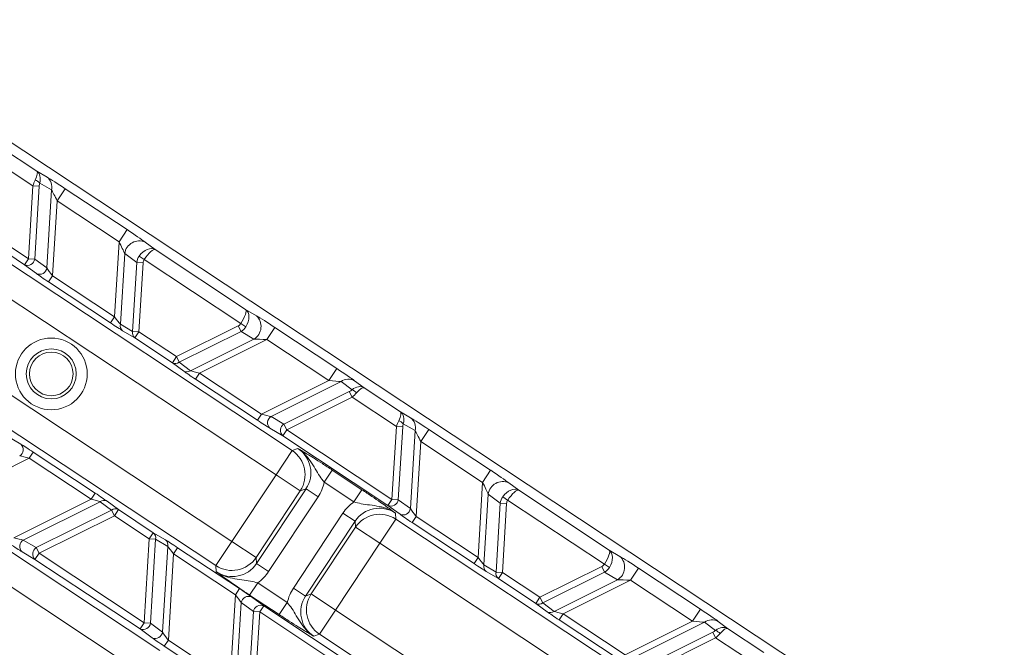
# Model space of a CAD drawing. Units: millimetres. Extents: x 1516 to 3684, y 567 to 3485.
# Drawn here: x 2326 to 2394, y 871 to 914 of the extents above; entities that cross this region are included whole.
import ezdxf

# ---------------------------------------------------------------- set-up
doc = ezdxf.new("R2010")
doc.units = ezdxf.units.MM
doc.header["$LTSCALE"] = 18
doc.linetypes.add('SLD-Durchgehend', pattern=[0])

msp = doc.modelspace()

# ---------------------------------------------------------------- linework, layer by layer
at = {"color": 7, "linetype": 'SLD-Durchgehend', "lineweight": 18}
for p, q in [((2508.514, 784.788), (2266.172, 945.192)), ((2324.829, 905.57), (2327.33, 903.915)), ((2327.056, 902.898), (2323.999, 904.921)), ((2327.33, 903.915), (2328.028, 903.505)), ((2316.998, 903.156), (2344.891, 884.694)), ((2319.51, 902.682), (2326.75, 897.891)), ((2326.75, 897.891), (2327.056, 902.898)), ((2327.488, 902.871), (2327.056, 902.898)), ((2327.488, 902.871), (2327.182, 897.864)), ((2328.34, 902.619), (2327.529, 903.096)), ((2328.012, 897.252), (2328.34, 902.619)), ((2328.729, 901.874), (2329.28, 902.708)), ((2329.28, 902.708), (2333.539, 899.889)), ((2326.474, 897.474), (2319.234, 902.266)), ((2328.729, 901.874), (2328.413, 896.706)), ((2332.987, 899.056), (2328.729, 901.874)), ((2343.788, 883.027), (2315.895, 901.489)), ((2332.987, 899.056), (2333.539, 899.889)), ((2332.671, 893.888), (2332.987, 899.056)), ((2334.788, 899.031), (2335.48, 898.521)), ((2335.48, 898.521), (2341.696, 894.406)), ((2326.474, 897.474), (2326.75, 897.891)), ((2326.75, 897.891), (2327.182, 897.864)), ((2327.182, 897.864), (2328.012, 897.252)), ((2333.372, 898.25), (2333.074, 893.382)), ((2334.202, 897.638), (2333.372, 898.25)), ((2334.709, 897.832), (2334.369, 898.066)), ((2341.363, 893.428), (2334.709, 897.832)), ((2327.304, 896.862), (2326.474, 897.474)), ((2333.912, 892.891), (2334.202, 897.638)), ((2334.634, 897.612), (2334.202, 897.638)), ((2334.634, 897.612), (2334.344, 892.864)), ((2312.858, 896.901), (2340.751, 878.439)), ((2328.137, 896.29), (2328.413, 896.706)), ((2328.413, 896.706), (2332.671, 893.888)), ((2332.395, 893.471), (2328.137, 896.29)), ((2339.647, 876.772), (2311.755, 895.234)), ((2341.696, 894.406), (2342.436, 893.969)), ((2332.395, 893.471), (2332.671, 893.888)), ((2333.074, 893.382), (2333.912, 892.891)), ((2336.933, 891.151), (2341.189, 893.273)), ((2341.382, 892.885), (2341.189, 893.273)), ((2341.363, 893.428), (2341.711, 893.207)), ((2343.162, 892.321), (2343.714, 893.154)), ((2343.714, 893.154), (2347.972, 890.336)), ((2334.068, 892.447), (2333.23, 892.939)), ((2333.912, 892.891), (2334.344, 892.864)), ((2334.068, 892.447), (2334.344, 892.864)), ((2336.657, 890.734), (2334.068, 892.447)), ((2334.344, 892.864), (2336.933, 891.151)), ((2341.382, 892.885), (2337.126, 890.763)), ((2337.906, 890.184), (2342.27, 892.36)), ((2343.162, 892.321), (2338.528, 890.011)), ((2342.27, 892.36), (2341.382, 892.885)), ((2347.42, 889.502), (2343.162, 892.321)), ((2336.657, 890.734), (2336.933, 891.151)), ((2336.933, 891.151), (2337.126, 890.763)), ((2337.437, 890.155), (2336.657, 890.734)), ((2337.126, 890.763), (2337.906, 890.184)), ((2347.42, 889.502), (2347.972, 890.336)), ((2338.253, 889.594), (2338.528, 890.011)), ((2342.511, 886.775), (2338.253, 889.594)), ((2338.528, 890.011), (2342.787, 887.192)), ((2307.891, 889.397), (2335.784, 870.935)), ((2342.787, 887.192), (2347.42, 889.502)), ((2348.258, 889.436), (2343.446, 887.037)), ((2349.014, 888.875), (2348.258, 889.436)), ((2349.196, 889.494), (2349.846, 889.012)), ((2349.846, 889.012), (2352.346, 887.357)), ((2344.334, 886.512), (2348.823, 888.75)), ((2349.016, 888.362), (2344.527, 886.124)), ((2349.016, 888.362), (2348.823, 888.75)), ((2352.073, 886.339), (2349.016, 888.362)), ((2334.681, 869.268), (2306.788, 887.73)), ((2342.511, 886.775), (2342.787, 887.192)), ((2343.446, 887.037), (2344.334, 886.512)), ((2352.346, 887.357), (2353.044, 886.947)), ((2344.251, 885.708), (2343.363, 886.232)), ((2344.334, 886.512), (2344.527, 886.124)), ((2351.766, 881.332), (2352.073, 886.339)), ((2352.505, 886.313), (2352.073, 886.339)), ((2352.505, 886.313), (2352.199, 881.306)), ((2353.357, 886.061), (2352.545, 886.537)), ((2325.342, 885.651), (2326.23, 885.126)), ((2344.251, 885.708), (2344.527, 886.124)), ((2351.491, 880.916), (2344.251, 885.708)), ((2344.527, 886.124), (2351.766, 881.332)), ((2353.029, 880.694), (2353.357, 886.061)), ((2353.745, 885.316), (2354.297, 886.149)), ((2354.297, 886.149), (2358.555, 883.331)), ((2353.745, 885.316), (2353.429, 880.148)), ((2358.004, 882.497), (2353.745, 885.316)), ((2326.806, 884.166), (2327.082, 884.583)), ((2327.082, 884.583), (2331.34, 881.764)), ((2344.891, 884.694), (2343.788, 883.027)), ((2344.891, 884.694), (2345.286, 884.835)), ((2326.806, 884.166), (2321.478, 881.51)), ((2331.065, 881.348), (2326.806, 884.166)), ((2340.751, 878.439), (2343.788, 883.027)), ((2343.788, 883.027), (2345.455, 881.924)), ((2347.659, 883.345), (2347.108, 882.511)), ((2347.659, 883.345), (2349.698, 881.996)), ((2358.004, 882.497), (2358.555, 883.331)), ((2349.146, 881.162), (2347.108, 882.511)), ((2357.688, 877.329), (2358.004, 882.497)), ((2359.804, 882.473), (2360.496, 881.962)), ((2331.065, 881.348), (2331.34, 881.764)), ((2345.455, 881.924), (2342.418, 877.335)), ((2342.442, 876.918), (2345.849, 882.064)), ((2346.682, 881.513), (2343.276, 876.366)), ((2345.849, 882.064), (2345.455, 881.924)), ((2345.849, 882.064), (2346.682, 881.513)), ((2349.698, 881.996), (2349.146, 881.162)), ((2358.388, 881.692), (2358.091, 876.824)), ((2359.219, 881.08), (2358.388, 881.692)), ((2359.725, 881.274), (2359.386, 881.508)), ((2360.496, 881.962), (2366.712, 877.848)), ((2325.736, 878.691), (2331.065, 881.348)), ((2331.687, 881.174), (2326.395, 878.535)), ((2332.467, 880.595), (2331.687, 881.174)), ((2332.156, 881.203), (2332.936, 880.624)), ((2351.491, 880.916), (2351.766, 881.332)), ((2352.321, 880.303), (2351.491, 880.916)), ((2351.766, 881.332), (2352.199, 881.306)), ((2352.199, 881.306), (2353.029, 880.694)), ((2358.928, 876.333), (2359.219, 881.08)), ((2359.651, 881.053), (2359.219, 881.08)), ((2359.651, 881.053), (2359.36, 876.306)), ((2366.38, 876.87), (2359.725, 881.274)), ((2327.283, 878.011), (2332.467, 880.595)), ((2332.66, 880.208), (2327.476, 877.623)), ((2332.66, 880.208), (2332.467, 880.595)), ((2332.66, 880.208), (2332.936, 880.624)), ((2335.067, 878.615), (2332.66, 880.208)), ((2332.936, 880.624), (2335.342, 879.032)), ((2344.987, 875.234), (2348.393, 880.38)), ((2348.393, 880.38), (2349.227, 879.828)), ((2351.997, 880.393), (2352.022, 879.974)), ((2353.153, 879.731), (2353.429, 880.148)), ((2353.429, 880.148), (2357.688, 877.329)), ((2349.227, 879.828), (2345.82, 874.682)), ((2349.251, 879.411), (2349.227, 879.828)), ((2352.022, 879.974), (2350.918, 878.308)), ((2352.022, 879.974), (2379.914, 861.513)), ((2357.412, 876.913), (2353.153, 879.731)), ((2335.067, 878.615), (2335.342, 879.032)), ((2335.342, 879.032), (2336.18, 878.54)), ((2346.214, 874.823), (2349.251, 879.411)), ((2349.251, 879.411), (2350.918, 878.308)), ((2326.395, 878.535), (2327.283, 878.011)), ((2334.713, 872.833), (2335.067, 878.615)), ((2335.499, 878.589), (2335.067, 878.615)), ((2335.499, 878.589), (2335.145, 872.807)), ((2336.336, 878.097), (2335.499, 878.589)), ((2335.975, 872.194), (2336.336, 878.097)), ((2340.751, 878.439), (2339.647, 876.772)), ((2340.751, 878.439), (2342.418, 877.335)), ((2350.918, 878.308), (2347.881, 873.719)), ((2378.811, 859.846), (2350.918, 878.308)), ((2327.2, 877.206), (2326.312, 877.731)), ((2327.476, 877.623), (2327.2, 877.206)), ((2327.283, 878.011), (2327.476, 877.623)), ((2327.476, 877.623), (2334.713, 872.833)), ((2336.739, 877.592), (2336.376, 871.649)), ((2336.739, 877.592), (2337.015, 878.008)), ((2340.998, 874.773), (2336.739, 877.592)), ((2337.015, 878.008), (2341.274, 875.19)), ((2366.712, 877.848), (2367.452, 877.411)), ((2334.437, 872.416), (2327.2, 877.206)), ((2339.672, 876.354), (2339.647, 876.772)), ((2342.418, 877.335), (2342.442, 876.918)), ((2342.442, 876.918), (2343.276, 876.366)), ((2357.412, 876.913), (2357.688, 877.329)), ((2358.091, 876.824), (2358.928, 876.333)), ((2366.38, 876.87), (2366.728, 876.648)), ((2359.085, 875.889), (2358.247, 876.381)), ((2358.928, 876.333), (2359.36, 876.306)), ((2359.085, 875.889), (2359.36, 876.306)), ((2359.36, 876.306), (2361.949, 874.593)), ((2361.949, 874.593), (2366.206, 876.715)), ((2366.399, 876.327), (2362.143, 874.205)), ((2366.399, 876.327), (2366.206, 876.715)), ((2367.287, 875.802), (2366.399, 876.327)), ((2368.179, 875.763), (2368.73, 876.596)), ((2368.73, 876.596), (2372.989, 873.778)), ((2342.523, 875.584), (2341.971, 874.751)), ((2342.523, 875.584), (2344.561, 874.235)), ((2361.674, 874.176), (2359.085, 875.889)), ((2362.922, 873.626), (2367.287, 875.802)), ((2368.179, 875.763), (2363.545, 873.453)), ((2372.437, 872.944), (2368.179, 875.763)), ((2340.634, 868.83), (2340.998, 874.773)), ((2340.998, 874.773), (2341.274, 875.19)), ((2344.01, 873.402), (2341.971, 874.751)), ((2344.987, 875.234), (2345.82, 874.682)), ((2345.82, 874.682), (2346.214, 874.823)), ((2346.214, 874.823), (2347.881, 873.719)), ((2341.398, 874.227), (2341.037, 868.325)), ((2342.228, 873.615), (2341.398, 874.227)), ((2342.106, 874.618), (2342.936, 874.005)), ((2344.561, 874.235), (2344.01, 873.402)), ((2361.674, 874.176), (2361.949, 874.593)), ((2362.453, 873.597), (2361.674, 874.176)), ((2361.949, 874.593), (2362.143, 874.205)), ((2362.143, 874.205), (2362.922, 873.626)), ((2341.875, 867.833), (2342.228, 873.615)), ((2342.661, 873.589), (2342.228, 873.615)), ((2342.661, 873.589), (2342.307, 867.807)), ((2342.661, 873.589), (2342.936, 874.005)), ((2350.083, 868.676), (2342.661, 873.589)), ((2342.936, 874.005), (2350.359, 869.093)), ((2347.881, 873.719), (2346.778, 872.052)), ((2347.881, 873.719), (2375.774, 855.258)), ((2363.269, 873.036), (2363.545, 873.453)), ((2363.545, 873.453), (2367.803, 870.634)), ((2372.437, 872.944), (2372.989, 873.778)), ((2334.713, 872.833), (2334.437, 872.416)), ((2334.713, 872.833), (2335.145, 872.807)), ((2335.145, 872.807), (2335.975, 872.194)), ((2367.528, 870.217), (2363.269, 873.036)), ((2367.803, 870.634), (2372.437, 872.944)), ((2373.274, 872.878), (2368.462, 870.479)), ((2374.03, 872.317), (2373.274, 872.878)), ((2374.212, 872.936), (2374.862, 872.454)), ((2335.267, 871.804), (2334.437, 872.416)), ((2346.778, 872.052), (2346.383, 871.912)), ((2374.671, 853.591), (2346.778, 872.052)), ((2369.35, 869.954), (2373.839, 872.192)), ((2374.033, 871.804), (2373.839, 872.192)), ((2374.862, 872.454), (2377.363, 870.799)), ((2336.376, 871.649), (2336.1, 871.232)), ((2336.376, 871.649), (2340.634, 868.83)), ((2374.033, 871.804), (2369.543, 869.566)), ((2377.089, 869.781), (2374.033, 871.804)), ((2340.358, 868.413), (2336.1, 871.232))]:
    msp.add_line(p, q, dxfattribs=at)
for centre, radius in [((2586.333, 1165.631), 546.683), ((2586.333, 1165.631), 546.5), ((2586.333, 1165.631), 546.171), ((2586.333, 1165.631), 546), ((2586.333, 1165.631), 545.671), ((2586.333, 1165.631), 541.002), ((2586.333, 1165.631), 539.976), ((2586.333, 1165.631), 534.024), ((2586.333, 1165.631), 532.998), ((2586.333, 1165.631), 528.329), ((2586.333, 1165.631), 528), ((2586.333, 1165.631), 527.829), ((2586.333, 1165.631), 527.5), ((2586.333, 1165.631), 526.36), ((2586.333, 1165.631), 525.394), ((2586.333, 1165.631), 516.063), ((2586.333, 1165.631), 515.563), ((2586.333, 1165.631), 515), ((2328.323, 889.964), 2.469), ((2328.323, 889.964), 1.719), ((2328.323, 889.964), 1.5)]:
    msp.add_circle(centre, radius, dxfattribs=at)
for centre, radius, start, end in [((2586.333, 1165.631), 551.322, 204.01856, 245.98144), ((2586.333, 1165.631), 553.291, 204.01856, 245.98144), ((2586.333, 1165.631), 556.266, 204.31535, 245.68465), ((2586.333, 1165.631), 559.22, 204.31535, 245.68465), ((2586.333, 1165.631), 430.186, 215.88587, 257.11413), ((2586.333, 1165.631), 435.843, 215.68828, 236.5), ((2586.333, 1165.631), 438.161, 215.67436, 236.5), ((2586.333, 1165.631), 437.319, 215.6794, 257.3206), ((2326.958, 902.546), 0.792, 43.89588, 71.28126), ((2327.501, 902.821), 0.863, 346.45051, 52.43142), ((2334.379, 898.098), 1.019, 66.32699, 171.40031), ((2326.678, 897.94), 0.509, 246.32699, 351.40031), ((2327.509, 897.328), 0.509, 246.32699, 351.40031), ((2341.737, 893.228), 1.019, 301.59969, 46.67301), ((2333.494, 893.281), 0.432, 166.45051, 232.43142), ((2334.331, 892.79), 0.432, 166.45051, 232.43142), ((2336.869, 891.11), 0.432, 240.56858, 306.54949), ((2337.649, 890.531), 0.432, 240.56858, 306.54949), ((2348.772, 888.743), 0.863, 60.56858, 126.54949), ((2348.731, 888.135), 0.792, 41.71874, 69.10412), ((2343.712, 886.603), 0.509, 121.59969, 226.67301), ((2352.518, 886.263), 0.863, 346.45051, 52.43142), ((2344.6, 886.078), 0.509, 121.59969, 226.67301), ((2351.974, 885.988), 0.792, 43.89588, 71.28126), ((2325.881, 884.755), 0.509, 301.59969, 46.67301), ((2343.785, 883.026), 2.001, 326.56892, 56.44636), ((2359.395, 881.54), 1.019, 66.32699, 171.40031), ((2331.944, 880.828), 0.432, 60.56858, 126.54949), ((2351.695, 881.382), 0.509, 246.32699, 351.40031), ((2332.724, 880.249), 0.432, 60.56858, 126.54949), ((2350.919, 878.305), 2.001, 56.55364, 146.43108), ((2352.525, 880.77), 0.509, 246.32699, 351.40031), ((2335.079, 878.69), 0.432, 346.45051, 52.43142), ((2326.662, 878.102), 0.509, 121.59969, 226.67301), ((2335.917, 878.198), 0.432, 346.45051, 52.43142), ((2327.55, 877.577), 0.509, 121.59969, 226.67301), ((2366.753, 876.67), 1.019, 301.59969, 46.67301), ((2340.75, 878.442), 2.001, 236.55364, 326.43108), ((2358.51, 876.723), 0.432, 166.45051, 232.43142), ((2359.348, 876.231), 0.432, 166.45051, 232.43142), ((2347.884, 873.72), 2.001, 146.56892, 236.44636), ((2341.902, 874.151), 0.509, 66.32699, 171.40031), ((2342.732, 873.539), 0.509, 66.32699, 171.40031), ((2361.886, 874.552), 0.432, 240.56858, 306.54949), ((2362.665, 873.973), 0.432, 240.56858, 306.54949), ((2334.642, 872.883), 0.509, 246.32699, 351.40031), ((2373.788, 872.185), 0.863, 60.56858, 126.54949), ((2335.472, 872.27), 0.509, 246.32699, 351.40031), ((2373.748, 871.577), 0.792, 41.71874, 69.10412)]:
    msp.add_arc(centre, radius, start, end, dxfattribs=at)
for centre, major_axis, ratio, start_param, end_param in [((2326.778, 903.082), (0.543, 0.84), 0.272038, 5.141679, 6.245488), ((2326.778, 903.082), (0.522, 0.853), 0.691655, 5.127717, 6.231526), ((2327.334, 902.714), (0.283, 1.006), 0.305036, 1.041004, 1.473085), ((2329.277, 902.647), (1.444, -0.957), 0.030233, 1.588271, 2.635468), ((2327.766, 902.687), (-0.064, 0.604), 0.451416, 0.781853, 1.213934), ((2328.725, 901.814), (-0.445, 0.897), 0.030159, 4.76477, 5.811968), ((2333.535, 899.829), (1.444, -0.957), 0.030233, 0.541073, 1.588271), ((2332.984, 898.995), (-0.445, 0.897), 0.030159, 3.717572, 4.76477), ((2334.928, 897.687), (0.58, 0.815), 0.674966, 0.050237, 1.586127), ((2334.928, 897.687), (0.56, 0.828), 0.263067, 0.037503, 1.573393), ((2335.205, 897.483), (0.82, -0.605), 0.981541, 3.168314, 3.631493), ((2335.205, 897.483), (-0.488, 0.36), 0.823959, 0.026722, 0.4899), ((2328.415, 896.746), (-0.463, 0.608), 0.034508, 0.563535, 1.610732), ((2328.139, 896.33), (0.963, -0.638), 0.030233, 3.682666, 4.729864), ((2341.144, 893.573), (0.544, 0.839), 0.263067, 4.709792, 6.245682), ((2341.144, 893.573), (0.523, 0.852), 0.674966, 4.697059, 6.232948), ((2332.674, 893.928), (-0.463, 0.608), 0.034508, 1.610732, 2.65793), ((2343.659, 893.127), (1.445, -0.955), 0.030233, 1.553322, 2.600519), ((2332.398, 893.511), (0.963, -0.638), 0.030233, 4.729864, 5.777061), ((2340.848, 893.748), (-0.522, 0.309), 0.823959, 2.651693, 3.114871), ((2340.848, 893.748), (0.877, -0.518), 0.981541, 5.793285, 6.256464), ((2343.108, 892.294), (1, -0.06), 0.030159, 1.518415, 2.565613), ((2347.918, 890.309), (1.445, -0.955), 0.030233, 0.506124, 1.553322), ((2338.289, 889.612), (0.963, -0.637), 0.030233, 3.647717, 4.694914), ((2338.564, 890.029), (0.741, -0.189), 0.034508, 3.625256, 4.672453), ((2347.366, 889.475), (1, -0.06), 0.030159, 0.471218, 1.518415), ((2349.294, 888.179), (0.581, 0.814), 0.691655, 0.05166, 1.155468), ((2349.294, 888.179), (0.56, 0.828), 0.272038, 0.037698, 1.141506), ((2348.545, 888.934), (0.581, 0.177), 0.451416, 5.069251, 5.501332), ((2348.738, 888.546), (0.816, 0.653), 0.305036, 4.8101, 5.242181), ((2342.823, 887.21), (0.741, -0.189), 0.034508, 4.672453, 5.719651), ((2351.795, 886.523), (0.543, 0.84), 0.272038, 5.141679, 6.245488), ((2351.795, 886.523), (0.522, 0.853), 0.691655, 5.127717, 6.231526), ((2354.293, 886.089), (1.444, -0.957), 0.030233, 1.588271, 2.635468), ((2342.547, 886.793), (0.963, -0.637), 0.030233, 4.694914, 5.742112), ((2352.351, 886.155), (0.283, 1.006), 0.305036, 1.041004, 1.473085), ((2352.783, 886.129), (-0.064, 0.604), 0.451416, 0.781853, 1.213934), ((2353.742, 885.256), (-0.445, 0.897), 0.030159, 4.76477, 5.811968), ((2327.046, 884.565), (0.963, -0.637), 0.030233, 1.553322, 2.600519), ((2326.77, 884.148), (0.741, -0.189), 0.034508, 1.53086, 2.578058), ((2344.178, 883.167), (1.887, 0.673), 0.9981, 5.356262, 6.926144), ((2358.552, 883.27), (1.444, -0.957), 0.030233, 0.541073, 1.588271), ((2344.178, 883.167), (2.828, 1.009), 0.999049, 5.356262, 5.719974), ((2358, 882.437), (-0.445, 0.897), 0.030159, 3.717572, 4.76477), ((2359.945, 881.129), (0.58, 0.815), 0.674966, 0.050237, 1.586127), ((2331.304, 881.746), (0.963, -0.637), 0.030233, 0.506124, 1.553322), ((2360.221, 880.925), (0.82, -0.605), 0.981541, 3.168314, 3.631493), ((2359.945, 881.129), (0.56, 0.828), 0.263067, 0.037503, 1.573393), ((2331.029, 881.33), (0.741, -0.189), 0.034508, 0.483663, 1.53086), ((2350.894, 878.722), (0.176, -2.998), 0.999049, 3.704804, 4.068516), ((2350.894, 878.722), (-0.118, 2), 0.9981, 5.640226, 7.210109), ((2360.221, 880.925), (-0.488, 0.36), 0.823959, 0.026722, 0.4899), ((2353.156, 879.772), (0.963, -0.638), 0.030233, 3.682666, 4.729864), ((2353.432, 880.188), (-0.463, 0.608), 0.034508, 0.563535, 1.610732), ((2325.496, 878.292), (0.963, -0.637), 0.030233, 4.694914, 5.742112), ((2325.772, 878.709), (0.741, -0.189), 0.034508, 4.672453, 5.719651), ((2337.013, 877.968), (0.963, -0.638), 0.030233, 1.588271, 2.635468), ((2336.737, 877.551), (-0.463, 0.608), 0.034508, 4.752325, 5.799522), ((2366.161, 877.015), (0.544, 0.839), 0.263067, 4.709792, 6.245682), ((2366.161, 877.015), (0.523, 0.852), 0.674966, 4.697059, 6.232948), ((2368.676, 876.569), (1.445, -0.955), 0.030233, 1.553322, 2.600519), ((2340.775, 878.025), (-0.118, 2), 0.9981, 2.498634, 4.068516), ((2357.414, 876.953), (0.963, -0.638), 0.030233, 4.729864, 5.777061), ((2357.69, 877.37), (-0.463, 0.608), 0.034508, 1.610732, 2.65793), ((2365.865, 877.19), (-0.522, 0.309), 0.823959, 2.651693, 3.114871), ((2340.775, 878.025), (-0.176, 2.998), 0.999049, 3.704804, 4.068516), ((2365.865, 877.19), (0.877, -0.518), 0.981541, 5.793285, 6.256464), ((2368.124, 875.736), (1, -0.06), 0.030159, 1.518415, 2.565613), ((2340.995, 874.733), (-0.463, 0.608), 0.034508, 3.705127, 4.752325), ((2341.271, 875.149), (0.963, -0.638), 0.030233, 0.541073, 1.588271), ((2347.491, 873.58), (-2.828, -1.009), 0.999049, 5.356262, 5.719974), ((2347.491, 873.58), (1.887, 0.673), 0.9981, 2.214669, 3.784552), ((2363.305, 873.054), (0.963, -0.637), 0.030233, 3.647717, 4.694914), ((2363.581, 873.471), (0.741, -0.189), 0.034508, 3.625256, 4.672453), ((2372.935, 873.751), (1.445, -0.955), 0.030233, 0.506124, 1.553322), ((2372.383, 872.917), (1, -0.06), 0.030159, 0.471218, 1.518415), ((2336.378, 871.689), (-0.463, 0.608), 0.034508, 0.563535, 1.610732), ((2373.561, 872.376), (0.581, 0.177), 0.451416, 5.069251, 5.501332), ((2374.311, 871.62), (0.581, 0.814), 0.691655, 0.05166, 1.155468), ((2373.755, 871.988), (0.816, 0.653), 0.305036, 4.8101, 5.242181), ((2374.311, 871.62), (0.56, 0.828), 0.272038, 0.037698, 1.141506), ((2336.102, 871.272), (0.963, -0.638), 0.030233, 3.682666, 4.729864)]:
    msp.add_ellipse(centre, major_axis=major_axis, ratio=ratio, start_param=start_param, end_param=end_param, dxfattribs=at)
for points, knots in [([(2345.286, 884.835), (2345.287, 884.834), (2345.37, 884.785), (2345.684, 884.599), (2346.204, 884.283), (2346.965, 883.801), (2347.427, 883.497), (2347.659, 883.345)], [0, 0, 0, 0, 0.002528, 0.141284, 0.5323765, 0.7656801, 1, 1, 1, 1]), ([(2345.286, 884.835), (2345.288, 884.833), (2345.447, 884.731), (2345.94, 884.332), (2346.366, 883.632), (2346.764, 882.946), (2347, 882.648), (2347.108, 882.511)], [0, 0, 0, 0, 0.002966, 0.191802, 0.636216, 0.833729, 1, 1, 1, 1]), ([(2349.698, 881.996), (2349.928, 881.842), (2350.389, 881.534), (2351.13, 881.023), (2351.624, 880.667), (2351.918, 880.451), (2351.996, 880.394), (2351.997, 880.393)], [0, 0, 0, 0, 0.23432, 0.467623, 0.858716, 0.997472, 1, 1, 1, 1]), ([(2351.997, 880.393), (2351.995, 880.394), (2351.838, 880.501), (2351.279, 880.799), (2350.468, 880.918), (2349.681, 881.015), (2349.314, 881.116), (2349.146, 881.162)], [0, 0, 0, 0, 0.0029661, 0.191802, 0.6362159, 0.833729, 1, 1, 1, 1]), ([(2341.971, 874.751), (2341.741, 874.905), (2341.28, 875.212), (2340.539, 875.724), (2340.045, 876.08), (2339.751, 876.296), (2339.673, 876.353), (2339.672, 876.354)], [0, 0, 0, 0, 0.2343199, 0.4676235, 0.858716, 0.997472, 1, 1, 1, 1]), ([(2342.523, 875.584), (2342.355, 875.63), (2341.988, 875.731), (2341.201, 875.829), (2340.39, 875.948), (2339.831, 876.246), (2339.674, 876.352), (2339.672, 876.354)], [0, 0, 0, 0, 0.166271, 0.363784, 0.808198, 0.997034, 1, 1, 1, 1]), ([(2344.561, 874.235), (2344.669, 874.099), (2344.905, 873.8), (2345.303, 873.114), (2345.729, 872.414), (2346.222, 872.016), (2346.381, 871.913), (2346.383, 871.912)], [0, 0, 0, 0, 0.166271, 0.363784, 0.808198, 0.997034, 1, 1, 1, 1]), ([(2346.383, 871.912), (2346.382, 871.912), (2346.299, 871.962), (2345.985, 872.148), (2345.465, 872.464), (2344.704, 872.946), (2344.242, 873.25), (2344.01, 873.402)], [0, 0, 0, 0, 0.002528, 0.141284, 0.532377, 0.76568, 1, 1, 1, 1])]:
    msp.add_open_spline(points, degree=3, knots=knots, dxfattribs=at)

doc.saveas('drawing.dxf')
